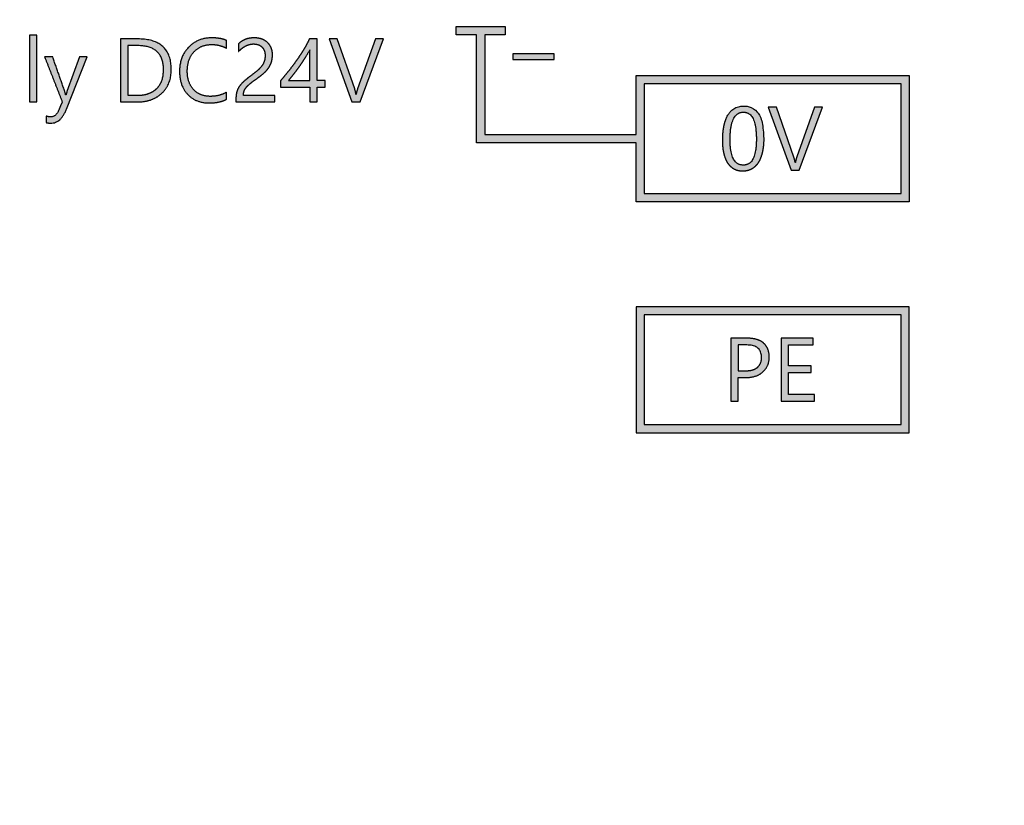
# Model space of a CAD drawing. Units: millimetres. Extents: x 362 to 992, y 612 to 1057.
# Drawn here: x 743 to 759, y 827 to 840 of the extents above; entities that cross this region are included whole.
import ezdxf

# ---------------------------------------------------------------- set-up
doc = ezdxf.new("R2010")
doc.units = ezdxf.units.MM
doc.layers.add('默认值', color=7, linetype='Continuous', true_color=0x000000)
doc.styles.add('仿宋', font='simfang.ttf', dxfattribs={"height": 2.6})
doc.dimstyles.new('AM_ISO', dxfattribs={"dimtxt": 3.5, "dimasz": 3.5, "dimexe": 1, "dimexo": 1, "dimgap": 1.5, "dimtad": 1, "dimdsep": 46, "dimtxsty": '仿宋', "dimcen": 0, "dimclrd": 256, "dimclre": 256, "dimclrt": 256, "dimadec": 0, "dimazin": 2, "dimtp": 0.1, "dimtm": 0.1, "dimtfac": 0.71, "dimtdec": 3, "dimtmove": 0, "dimatfit": 3, "dimfxl": 1, "dimlwd": -1, "dimlwe": -1, "dimarcsym": 1})

# ---------------------------------------------------------------- blocks, each defined once
blk = doc.blocks.new('*D26')
at = {"linetype": 'ByBlock', "ltscale": 0.3}
for p, q in [((697.404, 883.993), (697.404, 771.114)), ((777.404, 883.993), (777.404, 771.114)), ((700.904, 772.114), (773.904, 772.114))]:
    blk.add_line(p, q, dxfattribs=at)
for points in [[(700.904, 772.698), (700.904, 771.531), (697.404, 772.114)], [(773.904, 771.531), (773.904, 772.698), (777.404, 772.114)]]:
    blk.add_solid(points)
at = {"layer": 'Defpoints', "color": 0}
for p in [(697.404, 884.993), (777.404, 884.993), (777.404, 772.114)]:
    blk.add_point(p, dxfattribs=at)
at = {"ltscale": 0.3, "insert": (737.404, 774.929), "char_height": 2.6, "attachment_point": 5, "style": '仿宋'}
blk.add_mtext('80', dxfattribs=at)

msp = doc.modelspace()

# ---------------------------------------------------------------- hatches: boundary and pattern name
at = {"layer": '默认值'}
h = msp.add_hatch(color=0, dxfattribs=at)
h.paths.add_polyline_path([(750.473, 839.314), (750.473, 837.736), (752.871, 837.736), (752.871, 838.669), (757.204, 838.669), (757.204, 836.669), (752.871, 836.669), (752.871, 837.602), (750.339, 837.602), (750.339, 839.314), (750.017, 839.314), (750.017, 839.448), (750.795, 839.448), (750.795, 839.314)], flags=0)
h.paths.add_polyline_path([(757.074, 836.799), (757.074, 838.539), (753.001, 838.539), (753.001, 836.799)], flags=0)
for points in [[(743.366, 838.251), (743.366, 839.309), (743.252, 839.309), (743.252, 838.251)], [(746.377, 838.293), (746.377, 838.407), (746.37, 838.403), (746.363, 838.399), (746.356, 838.395), (746.349, 838.391), (746.342, 838.388), (746.335, 838.384), (746.327, 838.381), (746.32, 838.378), (746.312, 838.374), (746.305, 838.372), (746.297, 838.369), (746.289, 838.366), (746.281, 838.364), (746.273, 838.361), (746.265, 838.359), (746.257, 838.357), (746.241, 838.353), (746.224, 838.349), (746.207, 838.346), (746.189, 838.344), (746.172, 838.342), (746.154, 838.341), (746.135, 838.34), (746.117, 838.34), (746.106, 838.34), (746.096, 838.34), (746.087, 838.341), (746.077, 838.342), (746.067, 838.343), (746.058, 838.344), (746.048, 838.345), (746.039, 838.347), (746.03, 838.348), (746.021, 838.35), (746.012, 838.353), (746.003, 838.355), (745.995, 838.358), (745.986, 838.361), (745.978, 838.364), (745.97, 838.367), (745.962, 838.371), (745.953, 838.374), (745.946, 838.378), (745.938, 838.382), (745.93, 838.387), (745.923, 838.391), (745.915, 838.396), (745.908, 838.401), (745.901, 838.406), (745.894, 838.411), (745.887, 838.417), (745.88, 838.423), (745.873, 838.429), (745.867, 838.435), (745.86, 838.442), (745.854, 838.448), (745.848, 838.455), (745.842, 838.462), (745.836, 838.469), (745.831, 838.477), (745.825, 838.484), (745.82, 838.492), (745.815, 838.499), (745.81, 838.507), (745.806, 838.515), (745.801, 838.523), (745.797, 838.532), (745.793, 838.54), (745.789, 838.549), (745.786, 838.557), (745.782, 838.566), (745.779, 838.575), (745.776, 838.585), (745.773, 838.594), (745.77, 838.603), (745.768, 838.613), (745.766, 838.623), (745.764, 838.633), (745.762, 838.643), (745.76, 838.653), (745.759, 838.663), (745.757, 838.674), (745.756, 838.684), (745.755, 838.695), (745.755, 838.706), (745.754, 838.717), (745.754, 838.728), (745.754, 838.739), (745.754, 838.751), (745.754, 838.763), (745.755, 838.775), (745.756, 838.786), (745.757, 838.798), (745.758, 838.809), (745.759, 838.82), (745.761, 838.831), (745.762, 838.842), (745.764, 838.852), (745.767, 838.863), (745.769, 838.873), (745.772, 838.883), (745.774, 838.893), (745.777, 838.903), (745.781, 838.913), (745.784, 838.922), (745.788, 838.932), (745.792, 838.941), (745.796, 838.95), (745.8, 838.959), (745.805, 838.968), (745.809, 838.976), (745.814, 838.985), (745.819, 838.993), (745.825, 839.001), (745.83, 839.009), (745.836, 839.017), (745.842, 839.025), (745.848, 839.032), (745.854, 839.04), (745.861, 839.047), (745.868, 839.054), (745.875, 839.061), (745.882, 839.068), (745.889, 839.074), (745.896, 839.08), (745.903, 839.086), (745.911, 839.092), (745.919, 839.097), (745.926, 839.103), (745.934, 839.108), (745.942, 839.113), (745.95, 839.117), (745.959, 839.122), (745.967, 839.126), (745.976, 839.13), (745.984, 839.133), (745.993, 839.137), (746.002, 839.14), (746.011, 839.143), (746.02, 839.146), (746.03, 839.148), (746.039, 839.151), (746.049, 839.153), (746.058, 839.155), (746.068, 839.157), (746.078, 839.158), (746.088, 839.159), (746.098, 839.16), (746.109, 839.161), (746.119, 839.162), (746.13, 839.162), (746.14, 839.162), (746.156, 839.162), (746.172, 839.161), (746.188, 839.16), (746.204, 839.158), (746.219, 839.156), (746.234, 839.154), (746.249, 839.151), (746.264, 839.147), (746.279, 839.143), (746.294, 839.139), (746.308, 839.134), (746.322, 839.128), (746.336, 839.122), (746.35, 839.116), (746.364, 839.109), (746.377, 839.102), (746.377, 839.227), (746.365, 839.232), (746.353, 839.237), (746.341, 839.241), (746.328, 839.245), (746.314, 839.249), (746.3, 839.252), (746.286, 839.255), (746.272, 839.258), (746.257, 839.26), (746.241, 839.262), (746.226, 839.264), (746.21, 839.266), (746.193, 839.267), (746.176, 839.267), (746.159, 839.268), (746.142, 839.268), (746.128, 839.268), (746.114, 839.267), (746.101, 839.267), (746.087, 839.266), (746.074, 839.264), (746.061, 839.263), (746.048, 839.261), (746.036, 839.259), (746.023, 839.256), (746.011, 839.254), (745.998, 839.251), (745.986, 839.247), (745.974, 839.244), (745.962, 839.24), (745.951, 839.236), (745.939, 839.231), (745.928, 839.226), (745.917, 839.221), (745.906, 839.216), (745.895, 839.21), (745.884, 839.204), (745.873, 839.198), (745.863, 839.192), (745.853, 839.185), (745.842, 839.178), (745.832, 839.17), (745.823, 839.163), (745.813, 839.155), (745.803, 839.147), (745.794, 839.138), (745.785, 839.129), (745.776, 839.12), (745.767, 839.111), (745.758, 839.101), (745.75, 839.092), (745.742, 839.082), (745.734, 839.072), (745.726, 839.062), (745.719, 839.051), (745.712, 839.041), (745.706, 839.03), (745.699, 839.019), (745.693, 839.008), (745.688, 838.996), (745.682, 838.985), (745.677, 838.973), (745.672, 838.961), (745.667, 838.949), (745.663, 838.937), (745.659, 838.925), (745.655, 838.912), (745.651, 838.899), (745.648, 838.887), (745.645, 838.873), (745.643, 838.86), (745.64, 838.847), (745.638, 838.833), (745.636, 838.819), (745.635, 838.805), (745.633, 838.791), (745.632, 838.777), (745.632, 838.762), (745.631, 838.747), (745.631, 838.733), (745.631, 838.719), (745.632, 838.705), (745.632, 838.691), (745.633, 838.678), (745.634, 838.665), (745.636, 838.652), (745.637, 838.639), (745.639, 838.626), (745.641, 838.614), (745.644, 838.601), (745.646, 838.589), (745.649, 838.577), (745.652, 838.565), (745.656, 838.554), (745.659, 838.542), (745.663, 838.531), (745.667, 838.52), (745.672, 838.509), (745.676, 838.498), (745.681, 838.487), (745.686, 838.477), (745.692, 838.466), (745.697, 838.456), (745.703, 838.446), (745.709, 838.436), (745.716, 838.427), (745.723, 838.417), (745.729, 838.408), (745.737, 838.398), (745.744, 838.389), (745.752, 838.381), (745.759, 838.372), (745.768, 838.364), (745.776, 838.355), (745.784, 838.347), (745.793, 838.34), (745.802, 838.332), (745.811, 838.325), (745.82, 838.318), (745.829, 838.312), (745.838, 838.306), (745.848, 838.3), (745.858, 838.294), (745.868, 838.288), (745.878, 838.283), (745.888, 838.278), (745.898, 838.273), (745.909, 838.269), (745.92, 838.265), (745.931, 838.261), (745.942, 838.257), (745.953, 838.254), (745.965, 838.251), (745.976, 838.248), (745.988, 838.245), (746, 838.243), (746.012, 838.241), (746.024, 838.239), (746.037, 838.238), (746.049, 838.237), (746.062, 838.236), (746.075, 838.235), (746.088, 838.235), (746.101, 838.235), (746.122, 838.235), (746.142, 838.236), (746.161, 838.237), (746.18, 838.238), (746.199, 838.24), (746.217, 838.243), (746.235, 838.246), (746.253, 838.249), (746.27, 838.253), (746.287, 838.257), (746.303, 838.262), (746.319, 838.268), (746.326, 838.27), (746.334, 838.273), (746.341, 838.276), (746.349, 838.279), (746.356, 838.283), (746.363, 838.286), (746.37, 838.29)], [(746.988, 838.989), (746.988, 838.979), (746.988, 838.969), (746.987, 838.959), (746.986, 838.949), (746.985, 838.939), (746.983, 838.93), (746.981, 838.921), (746.979, 838.911), (746.978, 838.907), (746.976, 838.902), (746.975, 838.898), (746.973, 838.893), (746.972, 838.889), (746.97, 838.884), (746.968, 838.88), (746.966, 838.875), (746.964, 838.871), (746.962, 838.866), (746.96, 838.862), (746.957, 838.857), (746.955, 838.853), (746.952, 838.848), (746.947, 838.839), (746.944, 838.835), (746.941, 838.83), (746.935, 838.821), (746.928, 838.813), (746.921, 838.804), (746.914, 838.795), (746.906, 838.786), (746.897, 838.777), (746.888, 838.768), (746.879, 838.759), (746.869, 838.75), (746.858, 838.741), (746.847, 838.732), (746.823, 838.713), (746.797, 838.693), (746.728, 838.641), (746.697, 838.617), (746.67, 838.594), (746.657, 838.583), (746.645, 838.572), (746.634, 838.561), (746.623, 838.551), (746.613, 838.54), (746.603, 838.529), (746.594, 838.518), (746.59, 838.512), (746.586, 838.507), (746.582, 838.501), (746.578, 838.496), (746.574, 838.49), (746.571, 838.484), (746.568, 838.479), (746.564, 838.473), (746.561, 838.467), (746.558, 838.461), (746.555, 838.456), (746.553, 838.45), (746.55, 838.444), (746.548, 838.438), (746.546, 838.432), (746.544, 838.426), (746.542, 838.42), (746.54, 838.414), (746.538, 838.408), (746.537, 838.401), (746.535, 838.395), (746.534, 838.388), (746.532, 838.382), (746.531, 838.375), (746.53, 838.368), (746.529, 838.361), (746.528, 838.347), (746.527, 838.332), (746.526, 838.317), (746.526, 838.301), (746.526, 838.251), (747.143, 838.251), (747.143, 838.354), (746.645, 838.354), (746.645, 838.364), (746.646, 838.369), (746.646, 838.373), (746.646, 838.378), (746.647, 838.383), (746.647, 838.387), (746.648, 838.392), (746.649, 838.396), (746.649, 838.401), (746.65, 838.405), (746.651, 838.409), (746.652, 838.413), (746.653, 838.417), (746.655, 838.421), (746.656, 838.425), (746.657, 838.429), (746.659, 838.433), (746.661, 838.437), (746.662, 838.441), (746.664, 838.445), (746.666, 838.449), (746.668, 838.452), (746.671, 838.456), (746.673, 838.46), (746.676, 838.464), (746.678, 838.468), (746.681, 838.472), (746.684, 838.476), (746.687, 838.48), (746.69, 838.484), (746.694, 838.487), (746.701, 838.495), (746.708, 838.503), (746.716, 838.511), (746.725, 838.52), (746.735, 838.528), (746.744, 838.536), (746.755, 838.545), (746.766, 838.554), (746.818, 838.593), (746.882, 838.64), (746.91, 838.66), (746.935, 838.68), (746.959, 838.7), (746.97, 838.709), (746.981, 838.719), (746.991, 838.729), (747.001, 838.739), (747.01, 838.749), (747.019, 838.759), (747.027, 838.769), (747.035, 838.78), (747.043, 838.79), (747.05, 838.801), (747.053, 838.806), (747.057, 838.812), (747.06, 838.817), (747.063, 838.822), (747.066, 838.828), (747.069, 838.834), (747.071, 838.839), (747.074, 838.845), (747.077, 838.85), (747.079, 838.856), (747.081, 838.862), (747.083, 838.868), (747.085, 838.874), (747.087, 838.88), (747.089, 838.886), (747.091, 838.892), (747.093, 838.898), (747.094, 838.904), (747.096, 838.91), (747.097, 838.916), (747.098, 838.923), (747.099, 838.929), (747.1, 838.936), (747.101, 838.942), (747.103, 838.956), (747.104, 838.97), (747.104, 838.984), (747.105, 838.999), (747.105, 839.007), (747.104, 839.015), (747.104, 839.023), (747.103, 839.03), (747.103, 839.038), (747.102, 839.045), (747.1, 839.053), (747.099, 839.06), (747.098, 839.067), (747.096, 839.074), (747.094, 839.081), (747.092, 839.088), (747.09, 839.095), (747.088, 839.101), (747.085, 839.108), (747.083, 839.114), (747.08, 839.12), (747.077, 839.126), (747.074, 839.132), (747.071, 839.138), (747.067, 839.144), (747.064, 839.149), (747.06, 839.155), (747.057, 839.16), (747.053, 839.165), (747.049, 839.17), (747.045, 839.175), (747.041, 839.18), (747.036, 839.185), (747.032, 839.19), (747.027, 839.194), (747.022, 839.198), (747.018, 839.203), (747.013, 839.207), (747.008, 839.211), (747.002, 839.214), (746.997, 839.218), (746.992, 839.222), (746.986, 839.225), (746.981, 839.228), (746.975, 839.232), (746.969, 839.235), (746.963, 839.238), (746.957, 839.24), (746.951, 839.243), (746.945, 839.246), (746.938, 839.248), (746.932, 839.25), (746.925, 839.252), (746.919, 839.254), (746.912, 839.256), (746.905, 839.258), (746.898, 839.26), (746.891, 839.261), (746.884, 839.262), (746.877, 839.264), (746.87, 839.265), (746.863, 839.266), (746.856, 839.266), (746.848, 839.267), (746.841, 839.267), (746.833, 839.268), (746.826, 839.268), (746.818, 839.268), (746.807, 839.268), (746.797, 839.268), (746.787, 839.267), (746.777, 839.267), (746.767, 839.266), (746.757, 839.265), (746.748, 839.263), (746.739, 839.262), (746.73, 839.26), (746.721, 839.258), (746.712, 839.256), (746.704, 839.254), (746.696, 839.252), (746.688, 839.249), (746.68, 839.246), (746.673, 839.243), (746.665, 839.24), (746.658, 839.237), (746.651, 839.233), (746.644, 839.23), (746.637, 839.226), (746.63, 839.222), (746.623, 839.217), (746.616, 839.213), (746.609, 839.209), (746.603, 839.204), (746.596, 839.199), (746.59, 839.194), (746.583, 839.189), (746.577, 839.183), (746.571, 839.178), (746.565, 839.172), (746.565, 839.049), (746.571, 839.056), (746.577, 839.062), (746.584, 839.069), (746.59, 839.075), (746.597, 839.081), (746.604, 839.087), (746.611, 839.093), (746.618, 839.099), (746.625, 839.104), (746.632, 839.109), (746.639, 839.114), (746.646, 839.119), (746.654, 839.124), (746.661, 839.129), (746.669, 839.133), (746.676, 839.137), (746.684, 839.141), (746.691, 839.145), (746.699, 839.148), (746.707, 839.151), (746.715, 839.154), (746.723, 839.157), (746.731, 839.16), (746.739, 839.162), (746.747, 839.164), (746.755, 839.166), (746.763, 839.168), (746.771, 839.169), (746.779, 839.17), (746.787, 839.171), (746.796, 839.171), (746.804, 839.171), (746.809, 839.171), (746.814, 839.171), (746.819, 839.171), (746.823, 839.17), (746.828, 839.17), (746.833, 839.17), (746.837, 839.169), (746.842, 839.168), (746.846, 839.168), (746.851, 839.167), (746.855, 839.166), (746.86, 839.165), (746.864, 839.164), (746.868, 839.163), (746.872, 839.161), (746.877, 839.16), (746.881, 839.159), (746.885, 839.157), (746.889, 839.155), (746.893, 839.154), (746.897, 839.152), (746.901, 839.15), (746.904, 839.148), (746.908, 839.146), (746.912, 839.144), (746.915, 839.142), (746.919, 839.139), (746.922, 839.137), (746.925, 839.134), (746.929, 839.132), (746.932, 839.129), (746.935, 839.126), (746.938, 839.123), (746.941, 839.12), (746.944, 839.117), (746.947, 839.114), (746.949, 839.111), (746.952, 839.108), (746.955, 839.104), (746.957, 839.101), (746.959, 839.097), (746.962, 839.093), (746.964, 839.09), (746.966, 839.086), (746.968, 839.082), (746.97, 839.078), (746.972, 839.074), (746.974, 839.069), (746.976, 839.065), (746.977, 839.061), (746.979, 839.056), (746.98, 839.052), (746.981, 839.047), (746.983, 839.042), (746.984, 839.037), (746.985, 839.032), (746.985, 839.027), (746.986, 839.022), (746.987, 839.017), (746.987, 839.011), (746.988, 839.006), (746.988, 839), (746.988, 838.995)], [(748.409, 838.458), (748.133, 839.251), (748.002, 839.251), (748.365, 838.251), (748.494, 838.251), (748.864, 839.251), (748.738, 839.251), (748.455, 838.46), (748.451, 838.448), (748.447, 838.436), (748.444, 838.425), (748.441, 838.413), (748.438, 838.402), (748.436, 838.391), (748.434, 838.38), (748.432, 838.37), (748.43, 838.37), (748.428, 838.382), (748.426, 838.394), (748.424, 838.406), (748.421, 838.417), (748.418, 838.428), (748.416, 838.439), (748.413, 838.449)], [(743.838, 838.137), (744.166, 838.965), (744.047, 838.965), (743.845, 838.415), (743.836, 838.383), (743.833, 838.371), (743.831, 838.362), (743.826, 838.362), (743.817, 838.397), (743.813, 838.413), (743.812, 838.416), (743.619, 838.965), (743.492, 838.965), (743.771, 838.253), (743.713, 838.117), (743.711, 838.111), (743.708, 838.105), (743.705, 838.099), (743.702, 838.093), (743.699, 838.088), (743.696, 838.082), (743.692, 838.077), (743.689, 838.072), (743.686, 838.068), (743.682, 838.063), (743.679, 838.059), (743.677, 838.057), (743.675, 838.055), (743.673, 838.053), (743.671, 838.051), (743.669, 838.049), (743.667, 838.047), (743.665, 838.045), (743.663, 838.043), (743.661, 838.042), (743.659, 838.04), (743.657, 838.038), (743.655, 838.037), (743.653, 838.035), (743.651, 838.034), (743.649, 838.033), (743.647, 838.031), (743.645, 838.03), (743.643, 838.029), (743.64, 838.028), (743.638, 838.026), (743.636, 838.025), (743.634, 838.024), (743.631, 838.023), (743.629, 838.022), (743.627, 838.022), (743.624, 838.021), (743.622, 838.02), (743.62, 838.019), (743.617, 838.018), (743.615, 838.018), (743.612, 838.017), (743.61, 838.017), (743.607, 838.016), (743.605, 838.016), (743.602, 838.015), (743.6, 838.015), (743.597, 838.015), (743.594, 838.015), (743.592, 838.014), (743.589, 838.014), (743.586, 838.014), (743.584, 838.014), (743.58, 838.014), (743.576, 838.014), (743.572, 838.015), (743.568, 838.015), (743.564, 838.015), (743.56, 838.016), (743.556, 838.017), (743.552, 838.017), (743.547, 838.018), (743.543, 838.019), (743.539, 838.02), (743.534, 838.021), (743.525, 838.024), (743.516, 838.027), (743.516, 837.924), (743.52, 837.923), (743.524, 837.922), (743.528, 837.921), (743.532, 837.92), (743.536, 837.919), (743.541, 837.919), (743.545, 837.918), (743.55, 837.917), (743.559, 837.916), (743.569, 837.916), (743.58, 837.915), (743.591, 837.915), (743.596, 837.915), (743.601, 837.915), (743.605, 837.916), (743.61, 837.916), (743.615, 837.917), (743.62, 837.917), (743.625, 837.918), (743.629, 837.919), (743.634, 837.92), (743.639, 837.921), (743.643, 837.922), (743.648, 837.923), (743.652, 837.924), (743.657, 837.926), (743.661, 837.927), (743.666, 837.929), (743.67, 837.931), (743.675, 837.933), (743.679, 837.935), (743.683, 837.937), (743.687, 837.939), (743.692, 837.941), (743.696, 837.944), (743.7, 837.946), (743.704, 837.949), (743.708, 837.952), (743.712, 837.955), (743.716, 837.958), (743.72, 837.961), (743.724, 837.964), (743.728, 837.967), (743.732, 837.971), (743.736, 837.974), (743.74, 837.978), (743.743, 837.982), (743.747, 837.985), (743.751, 837.989), (743.754, 837.993), (743.762, 838.002), (743.769, 838.011), (743.776, 838.02), (743.783, 838.03), (743.789, 838.04), (743.796, 838.051), (743.802, 838.062), (743.808, 838.073), (743.815, 838.085), (743.82, 838.097), (743.826, 838.11), (743.832, 838.123)], [(751.575, 839.017), (750.92, 839.017), (750.92, 838.923), (751.575, 838.923)], [(755.375, 837.376), (755.098, 838.169), (754.968, 838.169), (755.331, 837.169), (755.46, 837.169), (755.83, 838.169), (755.704, 838.169), (755.421, 837.378), (755.417, 837.366), (755.413, 837.354), (755.41, 837.342), (755.407, 837.331), (755.404, 837.32), (755.402, 837.309), (755.4, 837.298), (755.398, 837.288), (755.395, 837.288), (755.394, 837.3), (755.392, 837.312), (755.389, 837.324), (755.387, 837.335), (755.384, 837.346), (755.382, 837.356), (755.378, 837.366)], [(755.703, 833.502), (755.703, 833.608), (755.29, 833.608), (755.29, 833.959), (755.651, 833.959), (755.651, 834.064), (755.29, 834.064), (755.29, 834.396), (755.68, 834.396), (755.68, 834.502), (755.173, 834.502), (755.173, 833.502)]]:
    msp.add_hatch(color=0, dxfattribs=at).paths.add_polyline_path(points, flags=0)
h = msp.add_hatch(color=0, dxfattribs=at)
h.paths.add_polyline_path([(744.971, 839.251), (744.695, 839.251), (744.695, 838.251), (744.96, 838.251), (744.976, 838.251), (744.991, 838.252), (745.006, 838.253), (745.02, 838.254), (745.035, 838.255), (745.049, 838.256), (745.063, 838.258), (745.077, 838.26), (745.091, 838.262), (745.104, 838.265), (745.118, 838.268), (745.131, 838.271), (745.144, 838.275), (745.157, 838.278), (745.169, 838.282), (745.182, 838.286), (745.194, 838.291), (745.206, 838.296), (745.218, 838.301), (745.229, 838.306), (745.241, 838.312), (745.252, 838.318), (745.263, 838.324), (745.274, 838.33), (745.284, 838.337), (745.295, 838.344), (745.305, 838.351), (745.315, 838.359), (745.325, 838.367), (745.335, 838.375), (745.344, 838.383), (745.353, 838.392), (745.362, 838.401), (745.371, 838.41), (745.38, 838.419), (745.388, 838.428), (745.396, 838.438), (745.403, 838.448), (745.41, 838.458), (745.418, 838.468), (745.424, 838.478), (745.431, 838.489), (745.437, 838.499), (745.443, 838.51), (745.448, 838.521), (745.454, 838.532), (745.459, 838.544), (745.463, 838.555), (745.468, 838.567), (745.472, 838.579), (745.476, 838.591), (745.479, 838.603), (745.483, 838.615), (745.486, 838.628), (745.488, 838.641), (745.491, 838.654), (745.493, 838.667), (745.495, 838.68), (745.496, 838.694), (745.498, 838.707), (745.499, 838.721), (745.5, 838.735), (745.5, 838.75), (745.5, 838.764), (745.5, 838.779), (745.5, 838.794), (745.499, 838.809), (745.498, 838.823), (745.497, 838.837), (745.495, 838.851), (745.494, 838.865), (745.492, 838.878), (745.49, 838.891), (745.487, 838.904), (745.484, 838.917), (745.481, 838.93), (745.478, 838.942), (745.475, 838.954), (745.471, 838.966), (745.467, 838.977), (745.463, 838.988), (745.458, 839), (745.453, 839.01), (745.448, 839.021), (745.443, 839.031), (745.438, 839.041), (745.432, 839.051), (745.426, 839.061), (745.419, 839.07), (745.413, 839.079), (745.406, 839.088), (745.399, 839.097), (745.392, 839.106), (745.384, 839.114), (745.376, 839.122), (745.368, 839.129), (745.36, 839.137), (745.351, 839.144), (745.342, 839.151), (745.333, 839.158), (745.323, 839.165), (745.314, 839.171), (745.304, 839.177), (745.294, 839.183), (745.283, 839.188), (745.272, 839.194), (745.261, 839.199), (745.25, 839.204), (745.239, 839.208), (745.227, 839.213), (745.215, 839.217), (745.203, 839.221), (745.19, 839.225), (745.177, 839.228), (745.164, 839.231), (745.151, 839.234), (745.138, 839.237), (745.124, 839.239), (745.11, 839.242), (745.095, 839.244), (745.081, 839.246), (745.066, 839.247), (745.035, 839.249), (745.004, 839.251)], flags=0)
h.paths.add_polyline_path([(744.962, 838.357), (744.986, 838.358), (744.998, 838.358), (745.01, 838.359), (745.021, 838.36), (745.032, 838.361), (745.044, 838.362), (745.055, 838.364), (745.065, 838.366), (745.076, 838.368), (745.087, 838.37), (745.097, 838.372), (745.107, 838.375), (745.117, 838.377), (745.127, 838.38), (745.137, 838.384), (745.146, 838.387), (745.155, 838.391), (745.165, 838.394), (745.173, 838.398), (745.182, 838.403), (745.191, 838.407), (745.199, 838.412), (745.208, 838.417), (745.216, 838.422), (745.224, 838.427), (745.232, 838.432), (745.239, 838.438), (745.247, 838.444), (745.254, 838.45), (745.261, 838.456), (745.268, 838.463), (745.275, 838.469), (745.281, 838.476), (745.287, 838.483), (745.294, 838.49), (745.299, 838.498), (745.305, 838.505), (745.311, 838.513), (745.316, 838.521), (745.321, 838.529), (745.326, 838.537), (745.33, 838.545), (745.335, 838.554), (745.339, 838.563), (745.343, 838.572), (745.346, 838.581), (745.35, 838.59), (745.353, 838.599), (745.356, 838.609), (745.359, 838.619), (745.362, 838.629), (745.364, 838.639), (745.367, 838.649), (745.369, 838.659), (745.371, 838.67), (745.372, 838.681), (745.373, 838.692), (745.375, 838.703), (745.376, 838.714), (745.376, 838.726), (745.377, 838.737), (745.377, 838.749), (745.377, 838.761), (745.377, 838.785), (745.376, 838.796), (745.376, 838.808), (745.375, 838.819), (745.374, 838.83), (745.372, 838.841), (745.371, 838.851), (745.369, 838.862), (745.367, 838.872), (745.365, 838.882), (745.363, 838.892), (745.36, 838.901), (745.358, 838.911), (745.355, 838.92), (745.352, 838.929), (745.349, 838.938), (745.345, 838.947), (745.341, 838.955), (745.337, 838.964), (745.333, 838.972), (745.329, 838.98), (745.325, 838.988), (745.32, 838.995), (745.315, 839.003), (745.31, 839.01), (745.305, 839.017), (745.299, 839.024), (745.293, 839.03), (745.288, 839.037), (745.281, 839.043), (745.275, 839.049), (745.269, 839.055), (745.262, 839.061), (745.255, 839.066), (745.248, 839.072), (745.241, 839.077), (745.233, 839.082), (745.226, 839.087), (745.218, 839.091), (745.21, 839.096), (745.201, 839.1), (745.193, 839.104), (745.184, 839.108), (745.175, 839.111), (745.166, 839.115), (745.157, 839.118), (745.147, 839.121), (745.138, 839.124), (745.128, 839.127), (745.118, 839.129), (745.108, 839.132), (745.097, 839.134), (745.086, 839.136), (745.076, 839.138), (745.064, 839.139), (745.053, 839.141), (745.042, 839.142), (745.018, 839.144), (744.994, 839.145), (744.969, 839.145), (744.812, 839.145), (744.812, 838.357)], flags=0)
h = msp.add_hatch(color=0, dxfattribs=at)
h.paths.add_polyline_path([(747.23, 838.585), (747.23, 838.486), (747.7, 838.486), (747.7, 838.251), (747.812, 838.251), (747.812, 838.486), (747.941, 838.486), (747.941, 838.591), (747.812, 838.591), (747.812, 839.251), (747.69, 839.251), (747.672, 839.211), (747.651, 839.171), (747.628, 839.129), (747.603, 839.086), (747.576, 839.043), (747.549, 839), (747.52, 838.957), (747.49, 838.914), (747.427, 838.828), (747.362, 838.743), (747.295, 838.662)], flags=0)
h.paths.add_polyline_path([(747.359, 838.591), (747.7, 838.591), (747.7, 839.08), (747.649, 838.994), (747.6, 838.917), (747.555, 838.849), (747.512, 838.787), (747.47, 838.731), (747.431, 838.681)], flags=0)
h = msp.add_hatch(color=0, dxfattribs=at)
h.paths.add_polyline_path([(754.897, 837.673), (754.897, 837.705), (754.896, 837.735), (754.894, 837.765), (754.892, 837.793), (754.889, 837.821), (754.886, 837.848), (754.882, 837.873), (754.877, 837.898), (754.872, 837.921), (754.869, 837.932), (754.866, 837.944), (754.863, 837.955), (754.86, 837.965), (754.856, 837.976), (754.853, 837.986), (754.849, 837.996), (754.845, 838.005), (754.841, 838.015), (754.837, 838.024), (754.832, 838.033), (754.828, 838.041), (754.823, 838.05), (754.818, 838.058), (754.813, 838.066), (754.808, 838.073), (754.803, 838.081), (754.797, 838.088), (754.792, 838.095), (754.786, 838.101), (754.78, 838.108), (754.774, 838.114), (754.768, 838.12), (754.761, 838.125), (754.755, 838.131), (754.748, 838.136), (754.741, 838.141), (754.738, 838.143), (754.734, 838.145), (754.731, 838.148), (754.727, 838.15), (754.724, 838.152), (754.72, 838.154), (754.713, 838.158), (754.705, 838.161), (754.697, 838.165), (754.689, 838.168), (754.681, 838.171), (754.673, 838.173), (754.665, 838.176), (754.656, 838.178), (754.647, 838.18), (754.639, 838.181), (754.63, 838.183), (754.62, 838.184), (754.611, 838.185), (754.602, 838.185), (754.592, 838.186), (754.582, 838.186), (754.572, 838.186), (754.562, 838.185), (754.552, 838.185), (754.543, 838.184), (754.533, 838.183), (754.524, 838.181), (754.515, 838.179), (754.505, 838.177), (754.496, 838.175), (754.488, 838.172), (754.479, 838.17), (754.47, 838.166), (754.462, 838.163), (754.454, 838.159), (754.446, 838.156), (754.438, 838.151), (754.43, 838.147), (754.422, 838.142), (754.415, 838.137), (754.407, 838.132), (754.4, 838.127), (754.393, 838.121), (754.386, 838.115), (754.38, 838.108), (754.373, 838.102), (754.367, 838.095), (754.361, 838.088), (754.355, 838.081), (754.349, 838.073), (754.343, 838.065), (754.337, 838.057), (754.332, 838.049), (754.327, 838.04), (754.322, 838.031), (754.317, 838.022), (754.312, 838.013), (754.307, 838.003), (754.303, 837.993), (754.299, 837.983), (754.295, 837.973), (754.291, 837.962), (754.287, 837.951), (754.283, 837.94), (754.28, 837.929), (754.276, 837.917), (754.273, 837.905), (754.268, 837.88), (754.262, 837.855), (754.258, 837.828), (754.254, 837.801), (754.251, 837.772), (754.249, 837.743), (754.247, 837.713), (754.246, 837.681), (754.246, 837.649), (754.246, 837.62), (754.247, 837.591), (754.249, 837.563), (754.251, 837.536), (754.254, 837.51), (754.257, 837.485), (754.262, 837.461), (754.266, 837.437), (754.272, 837.415), (754.275, 837.404), (754.278, 837.393), (754.281, 837.382), (754.285, 837.372), (754.289, 837.362), (754.292, 837.352), (754.296, 837.342), (754.3, 837.333), (754.304, 837.324), (754.309, 837.315), (754.313, 837.306), (754.318, 837.298), (754.323, 837.289), (754.328, 837.281), (754.333, 837.274), (754.338, 837.266), (754.344, 837.259), (754.349, 837.252), (754.355, 837.245), (754.361, 837.238), (754.367, 837.232), (754.373, 837.226), (754.379, 837.22), (754.386, 837.214), (754.392, 837.209), (754.399, 837.203), (754.406, 837.198), (754.413, 837.194), (754.42, 837.189), (754.427, 837.185), (754.435, 837.181), (754.442, 837.177), (754.45, 837.174), (754.458, 837.17), (754.466, 837.167), (754.474, 837.165), (754.482, 837.162), (754.49, 837.16), (754.499, 837.158), (754.507, 837.156), (754.516, 837.155), (754.525, 837.154), (754.534, 837.153), (754.543, 837.152), (754.552, 837.152), (754.561, 837.152), (754.571, 837.152), (754.581, 837.152), (754.591, 837.153), (754.6, 837.154), (754.609, 837.155), (754.619, 837.157), (754.628, 837.158), (754.637, 837.16), (754.645, 837.163), (754.654, 837.165), (754.663, 837.168), (754.671, 837.171), (754.679, 837.175), (754.688, 837.178), (754.696, 837.182), (754.703, 837.186), (754.711, 837.191), (754.719, 837.195), (754.726, 837.2), (754.733, 837.206), (754.74, 837.211), (754.747, 837.217), (754.754, 837.223), (754.761, 837.229), (754.767, 837.235), (754.774, 837.242), (754.78, 837.249), (754.786, 837.256), (754.792, 837.264), (754.798, 837.271), (754.803, 837.279), (754.809, 837.287), (754.814, 837.296), (754.819, 837.304), (754.824, 837.313), (754.829, 837.323), (754.834, 837.332), (754.838, 837.342), (754.842, 837.351), (754.847, 837.362), (754.851, 837.372), (754.854, 837.382), (754.858, 837.393), (754.862, 837.404), (754.865, 837.416), (754.868, 837.427), (754.874, 837.451), (754.88, 837.476), (754.884, 837.501), (754.888, 837.528), (754.891, 837.555), (754.894, 837.583), (754.895, 837.612), (754.897, 837.642)], flags=0)
h.paths.add_polyline_path([(754.78, 837.662), (754.779, 837.714), (754.778, 837.738), (754.777, 837.762), (754.775, 837.785), (754.773, 837.807), (754.77, 837.828), (754.767, 837.849), (754.764, 837.868), (754.76, 837.887), (754.756, 837.905), (754.751, 837.922), (754.749, 837.93), (754.746, 837.938), (754.744, 837.946), (754.741, 837.954), (754.738, 837.961), (754.735, 837.969), (754.732, 837.975), (754.729, 837.982), (754.726, 837.989), (754.722, 837.995), (754.719, 838.001), (754.716, 838.007), (754.712, 838.013), (754.708, 838.019), (754.704, 838.024), (754.7, 838.029), (754.696, 838.034), (754.692, 838.039), (754.69, 838.041), (754.688, 838.043), (754.686, 838.045), (754.684, 838.047), (754.682, 838.049), (754.679, 838.051), (754.677, 838.053), (754.675, 838.055), (754.673, 838.057), (754.67, 838.059), (754.668, 838.061), (754.666, 838.062), (754.663, 838.064), (754.661, 838.066), (754.658, 838.067), (754.656, 838.069), (754.653, 838.07), (754.651, 838.071), (754.648, 838.073), (754.646, 838.074), (754.643, 838.075), (754.641, 838.076), (754.638, 838.077), (754.635, 838.079), (754.633, 838.08), (754.63, 838.081), (754.627, 838.081), (754.624, 838.082), (754.622, 838.083), (754.619, 838.084), (754.616, 838.085), (754.613, 838.085), (754.61, 838.086), (754.607, 838.086), (754.604, 838.087), (754.601, 838.087), (754.598, 838.088), (754.595, 838.088), (754.592, 838.088), (754.589, 838.089), (754.583, 838.089), (754.577, 838.089), (754.57, 838.089), (754.564, 838.089), (754.557, 838.088), (754.554, 838.088), (754.551, 838.087), (754.548, 838.087), (754.545, 838.086), (754.542, 838.086), (754.539, 838.085), (754.536, 838.084), (754.533, 838.084), (754.53, 838.083), (754.527, 838.082), (754.524, 838.081), (754.521, 838.08), (754.518, 838.079), (754.515, 838.078), (754.512, 838.077), (754.51, 838.076), (754.507, 838.075), (754.504, 838.074), (754.501, 838.072), (754.499, 838.071), (754.496, 838.07), (754.493, 838.068), (754.491, 838.067), (754.488, 838.065), (754.486, 838.063), (754.483, 838.062), (754.481, 838.06), (754.478, 838.058), (754.476, 838.056), (754.473, 838.055), (754.471, 838.053), (754.469, 838.051), (754.466, 838.049), (754.464, 838.047), (754.462, 838.044), (754.459, 838.042), (754.457, 838.04), (754.455, 838.038), (754.451, 838.033), (754.446, 838.028), (754.442, 838.023), (754.438, 838.017), (754.434, 838.012), (754.43, 838.006), (754.427, 838), (754.423, 837.993), (754.42, 837.987), (754.416, 837.98), (754.413, 837.973), (754.41, 837.966), (754.407, 837.959), (754.404, 837.951), (754.401, 837.944), (754.398, 837.936), (754.395, 837.928), (754.393, 837.919), (754.388, 837.902), (754.384, 837.884), (754.38, 837.865), (754.376, 837.845), (754.373, 837.824), (754.37, 837.802), (754.368, 837.78), (754.366, 837.756), (754.365, 837.732), (754.364, 837.707), (754.363, 837.655), (754.364, 837.605), (754.365, 837.582), (754.366, 837.56), (754.368, 837.538), (754.37, 837.517), (754.373, 837.497), (754.376, 837.477), (754.379, 837.459), (754.383, 837.441), (754.388, 837.424), (754.39, 837.416), (754.392, 837.408), (754.395, 837.4), (754.397, 837.392), (754.4, 837.385), (754.403, 837.378), (754.406, 837.371), (754.409, 837.364), (754.412, 837.357), (754.415, 837.351), (754.419, 837.344), (754.422, 837.338), (754.425, 837.333), (754.429, 837.327), (754.433, 837.321), (754.437, 837.316), (754.441, 837.311), (754.445, 837.306), (754.449, 837.302), (754.453, 837.297), (754.455, 837.295), (754.457, 837.293), (754.46, 837.291), (754.462, 837.289), (754.464, 837.287), (754.466, 837.285), (754.469, 837.283), (754.471, 837.281), (754.474, 837.28), (754.476, 837.278), (754.478, 837.276), (754.481, 837.275), (754.483, 837.273), (754.486, 837.272), (754.488, 837.27), (754.491, 837.269), (754.493, 837.267), (754.496, 837.266), (754.499, 837.265), (754.501, 837.264), (754.504, 837.262), (754.507, 837.261), (754.509, 837.26), (754.512, 837.259), (754.515, 837.258), (754.518, 837.257), (754.521, 837.256), (754.523, 837.256), (754.526, 837.255), (754.529, 837.254), (754.532, 837.254), (754.535, 837.253), (754.538, 837.252), (754.541, 837.252), (754.547, 837.251), (754.553, 837.25), (754.56, 837.25), (754.566, 837.249), (754.573, 837.249), (754.579, 837.249), (754.585, 837.25), (754.592, 837.25), (754.598, 837.251), (754.601, 837.251), (754.604, 837.252), (754.607, 837.252), (754.61, 837.253), (754.613, 837.254), (754.615, 837.254), (754.618, 837.255), (754.621, 837.256), (754.624, 837.257), (754.627, 837.258), (754.63, 837.258), (754.632, 837.259), (754.635, 837.26), (754.638, 837.262), (754.64, 837.263), (754.643, 837.264), (754.646, 837.265), (754.648, 837.266), (754.651, 837.268), (754.653, 837.269), (754.656, 837.271), (754.658, 837.272), (754.661, 837.274), (754.663, 837.275), (754.666, 837.277), (754.668, 837.278), (754.67, 837.28), (754.673, 837.282), (754.675, 837.284), (754.677, 837.286), (754.68, 837.288), (754.682, 837.29), (754.684, 837.292), (754.686, 837.294), (754.688, 837.296), (754.691, 837.298), (754.695, 837.303), (754.699, 837.307), (754.703, 837.312), (754.707, 837.317), (754.711, 837.323), (754.714, 837.328), (754.718, 837.334), (754.721, 837.34), (754.725, 837.346), (754.728, 837.353), (754.731, 837.359), (754.734, 837.366), (754.737, 837.373), (754.74, 837.38), (754.743, 837.387), (754.746, 837.395), (754.748, 837.403), (754.751, 837.411), (754.753, 837.419), (754.755, 837.427), (754.76, 837.444), (754.763, 837.463), (754.767, 837.482), (754.77, 837.501), (754.772, 837.522), (754.775, 837.543), (754.777, 837.565), (754.778, 837.588), (754.779, 837.612)], flags=0)
h = msp.add_hatch(color=0, dxfattribs=at)
h.paths.add_polyline_path([(752.871, 833.002), (757.204, 833.002), (757.204, 835.002), (752.871, 835.002)], flags=0)
h.paths.add_polyline_path([(757.074, 833.132), (757.074, 834.872), (753.001, 834.872), (753.001, 833.132)], flags=0)
h = msp.add_hatch(color=0, dxfattribs=at)
h.paths.add_polyline_path([(754.648, 834.502), (754.373, 834.502), (754.373, 833.502), (754.49, 833.502), (754.49, 833.88), (754.622, 833.88), (754.642, 833.881), (754.652, 833.881), (754.662, 833.882), (754.672, 833.883), (754.682, 833.884), (754.691, 833.885), (754.701, 833.886), (754.71, 833.888), (754.719, 833.889), (754.728, 833.891), (754.737, 833.893), (754.746, 833.895), (754.754, 833.898), (754.763, 833.9), (754.771, 833.903), (754.779, 833.906), (754.788, 833.909), (754.795, 833.912), (754.803, 833.916), (754.811, 833.919), (754.818, 833.923), (754.826, 833.927), (754.833, 833.931), (754.84, 833.936), (754.847, 833.94), (754.854, 833.945), (754.861, 833.95), (754.867, 833.955), (754.874, 833.96), (754.88, 833.966), (754.886, 833.971), (754.892, 833.977), (754.898, 833.983), (754.904, 833.989), (754.909, 833.995), (754.915, 834.001), (754.92, 834.007), (754.925, 834.013), (754.929, 834.02), (754.934, 834.026), (754.938, 834.033), (754.942, 834.04), (754.946, 834.046), (754.95, 834.053), (754.953, 834.06), (754.957, 834.067), (754.96, 834.075), (754.963, 834.082), (754.966, 834.089), (754.968, 834.097), (754.971, 834.105), (754.973, 834.112), (754.975, 834.12), (754.977, 834.128), (754.978, 834.136), (754.98, 834.144), (754.981, 834.152), (754.982, 834.161), (754.983, 834.169), (754.984, 834.178), (754.984, 834.186), (754.984, 834.195), (754.984, 834.204), (754.984, 834.213), (754.984, 834.222), (754.984, 834.23), (754.983, 834.239), (754.982, 834.247), (754.981, 834.255), (754.98, 834.263), (754.979, 834.271), (754.977, 834.279), (754.976, 834.287), (754.974, 834.294), (754.972, 834.302), (754.97, 834.309), (754.968, 834.316), (754.965, 834.323), (754.962, 834.33), (754.96, 834.337), (754.956, 834.344), (754.953, 834.35), (754.95, 834.357), (754.946, 834.363), (754.943, 834.369), (754.939, 834.375), (754.935, 834.381), (754.931, 834.387), (754.926, 834.393), (754.922, 834.398), (754.917, 834.404), (754.912, 834.409), (754.907, 834.414), (754.902, 834.419), (754.896, 834.424), (754.891, 834.429), (754.885, 834.434), (754.879, 834.438), (754.873, 834.443), (754.867, 834.447), (754.861, 834.451), (754.854, 834.455), (754.848, 834.459), (754.841, 834.462), (754.834, 834.466), (754.827, 834.469), (754.82, 834.472), (754.813, 834.475), (754.805, 834.478), (754.798, 834.48), (754.79, 834.483), (754.782, 834.485), (754.774, 834.488), (754.766, 834.49), (754.758, 834.492), (754.749, 834.493), (754.741, 834.495), (754.732, 834.496), (754.723, 834.498), (754.714, 834.499), (754.705, 834.5), (754.696, 834.501), (754.687, 834.501), (754.667, 834.502)], flags=0)
h.paths.add_polyline_path([(754.613, 833.986), (754.628, 833.987), (754.642, 833.987), (754.656, 833.988), (754.663, 833.989), (754.67, 833.99), (754.676, 833.991), (754.683, 833.992), (754.689, 833.993), (754.696, 833.994), (754.702, 833.996), (754.708, 833.997), (754.714, 833.999), (754.72, 834), (754.725, 834.002), (754.731, 834.004), (754.737, 834.006), (754.742, 834.008), (754.747, 834.01), (754.752, 834.013), (754.757, 834.015), (754.762, 834.018), (754.767, 834.02), (754.772, 834.023), (754.777, 834.026), (754.781, 834.029), (754.785, 834.032), (754.79, 834.035), (754.794, 834.038), (754.798, 834.042), (754.802, 834.045), (754.806, 834.049), (754.809, 834.053), (754.813, 834.056), (754.816, 834.06), (754.82, 834.064), (754.823, 834.068), (754.826, 834.072), (754.829, 834.077), (754.832, 834.081), (754.834, 834.085), (754.837, 834.09), (754.839, 834.094), (754.841, 834.099), (754.844, 834.104), (754.846, 834.109), (754.848, 834.114), (754.849, 834.119), (754.851, 834.124), (754.853, 834.129), (754.854, 834.134), (754.855, 834.14), (754.857, 834.145), (754.858, 834.151), (754.859, 834.156), (754.859, 834.162), (754.86, 834.168), (754.861, 834.174), (754.861, 834.18), (754.861, 834.186), (754.862, 834.192), (754.862, 834.198), (754.862, 834.205), (754.861, 834.211), (754.861, 834.217), (754.861, 834.222), (754.86, 834.228), (754.86, 834.234), (754.859, 834.239), (754.858, 834.245), (754.857, 834.25), (754.856, 834.255), (754.855, 834.261), (754.853, 834.266), (754.852, 834.271), (754.85, 834.276), (754.849, 834.28), (754.847, 834.285), (754.845, 834.29), (754.843, 834.294), (754.841, 834.299), (754.839, 834.303), (754.836, 834.307), (754.834, 834.311), (754.831, 834.315), (754.829, 834.319), (754.826, 834.323), (754.823, 834.327), (754.82, 834.33), (754.817, 834.334), (754.814, 834.337), (754.81, 834.341), (754.807, 834.344), (754.803, 834.347), (754.799, 834.35), (754.796, 834.353), (754.792, 834.356), (754.788, 834.359), (754.783, 834.361), (754.779, 834.364), (754.775, 834.366), (754.77, 834.369), (754.766, 834.371), (754.761, 834.373), (754.756, 834.375), (754.751, 834.377), (754.746, 834.379), (754.741, 834.381), (754.735, 834.383), (754.73, 834.384), (754.724, 834.386), (754.719, 834.387), (754.713, 834.388), (754.707, 834.39), (754.701, 834.391), (754.695, 834.392), (754.689, 834.393), (754.682, 834.393), (754.669, 834.395), (754.656, 834.396), (754.642, 834.396), (754.627, 834.396), (754.49, 834.396), (754.49, 833.986)], flags=0)

# ---------------------------------------------------------------- linework, layer by layer
at = {"layer": '默认值', "color": 0}
for p, q in [((744.971, 839.251), (744.695, 839.251)), ((744.695, 839.251), (744.695, 838.251)), ((747.812, 839.251), (747.69, 839.251)), ((747.812, 838.591), (747.812, 839.251)), ((748.133, 839.251), (748.002, 839.251)), ((748.002, 839.251), (748.365, 838.251)), ((748.409, 838.458), (748.133, 839.251)), ((748.738, 839.251), (748.455, 838.46)), ((748.494, 838.251), (748.864, 839.251)), ((748.864, 839.251), (748.738, 839.251)), ((744.969, 839.145), (744.812, 839.145)), ((744.812, 839.145), (744.812, 838.357)), ((743.838, 838.137), (744.166, 838.965)), ((744.047, 838.965), (743.845, 838.415)), ((744.166, 838.965), (744.047, 838.965)), ((747.23, 838.585), (747.23, 838.486)), ((747.23, 838.486), (747.7, 838.486)), ((747.7, 838.486), (747.7, 838.251)), ((747.941, 838.591), (747.812, 838.591)), ((747.812, 838.251), (747.812, 838.486)), ((747.812, 838.486), (747.941, 838.486)), ((747.941, 838.486), (747.941, 838.591)), ((744.812, 838.357), (744.962, 838.357)), ((744.695, 838.251), (744.96, 838.251)), ((747.7, 838.251), (747.812, 838.251)), ((748.365, 838.251), (748.494, 838.251)), ((754.648, 834.502), (754.373, 834.502)), ((754.373, 834.502), (754.373, 833.502)), ((754.627, 834.396), (754.49, 834.396)), ((754.49, 834.396), (754.49, 833.986)), ((754.49, 833.986), (754.613, 833.986)), ((754.49, 833.502), (754.49, 833.88)), ((754.49, 833.88), (754.622, 833.88)), ((754.373, 833.502), (754.49, 833.502))]:
    msp.add_line(p, q, dxfattribs=at)
for points in [[(750.473, 839.314), (750.473, 837.736), (752.871, 837.736), (752.871, 838.669), (757.204, 838.669), (757.204, 836.669), (752.871, 836.669), (752.871, 837.602), (750.339, 837.602), (750.339, 839.314), (750.017, 839.314), (750.017, 839.448), (750.795, 839.448), (750.795, 839.314)], [(751.575, 839.017), (750.92, 839.017), (750.92, 838.923), (751.575, 838.923)], [(757.074, 836.799), (757.074, 838.539), (753.001, 838.539), (753.001, 836.799)], [(752.871, 833.002), (757.204, 833.002), (757.204, 835.002), (752.871, 835.002)], [(757.074, 833.132), (757.074, 834.872), (753.001, 834.872), (753.001, 833.132)]]:
    msp.add_lwpolyline(points, close=True, dxfattribs=at)
msp.add_lwpolyline([(755.375, 837.376), (755.098, 838.169), (754.968, 838.169), (755.331, 837.169), (755.46, 837.169), (755.83, 838.169), (755.704, 838.169), (755.421, 837.378)], dxfattribs=at)
for points in [[(743.366, 839.309), (743.309, 839.309), (743.252, 839.309)], [(743.252, 839.309), (743.252, 838.78), (743.252, 838.251)], [(743.366, 838.251), (743.366, 838.78), (743.366, 839.309)], [(746.377, 839.102), (746.377, 839.165), (746.377, 839.227)], [(746.565, 839.172), (746.565, 839.11), (746.565, 839.049)], [(747.7, 838.591), (747.7, 838.836), (747.7, 839.08)], [(743.619, 838.965), (743.555, 838.965), (743.492, 838.965)], [(743.492, 838.965), (743.631, 838.609), (743.771, 838.253)], [(743.812, 838.416), (743.715, 838.691), (743.619, 838.965)], [(747.359, 838.591), (747.529, 838.591), (747.7, 838.591)], [(748.43, 838.37), (748.423, 838.42), (748.409, 838.458)], [(748.455, 838.46), (748.438, 838.412), (748.432, 838.37)], [(743.826, 838.362), (743.815, 838.405), (743.812, 838.416)], [(743.831, 838.362), (743.829, 838.362), (743.826, 838.362)], [(743.845, 838.415), (743.834, 838.378), (743.831, 838.362)], [(746.377, 838.293), (746.377, 838.35), (746.377, 838.407)], [(746.526, 838.301), (746.526, 838.276), (746.526, 838.251)], [(747.143, 838.354), (746.894, 838.354), (746.645, 838.354)], [(747.143, 838.251), (747.143, 838.303), (747.143, 838.354)], [(748.432, 838.37), (748.431, 838.37), (748.43, 838.37)], [(743.252, 838.251), (743.309, 838.251), (743.366, 838.251)], [(743.771, 838.253), (743.742, 838.185), (743.713, 838.117)], [(746.526, 838.251), (746.834, 838.251), (747.143, 838.251)], [(743.516, 838.027), (743.516, 837.976), (743.516, 837.924)], [(755.395, 837.288), (755.389, 837.338), (755.375, 837.376)], [(755.421, 837.378), (755.404, 837.33), (755.398, 837.288)], [(755.398, 837.288), (755.397, 837.288), (755.395, 837.288)], [(755.68, 834.502), (755.427, 834.502), (755.173, 834.502)], [(755.173, 834.502), (755.173, 834.002), (755.173, 833.502)], [(755.29, 834.064), (755.29, 834.23), (755.29, 834.396)], [(755.29, 834.396), (755.485, 834.396), (755.68, 834.396)], [(755.68, 834.396), (755.68, 834.449), (755.68, 834.502)], [(755.651, 834.064), (755.47, 834.064), (755.29, 834.064)], [(755.29, 833.608), (755.29, 833.784), (755.29, 833.959)], [(755.29, 833.959), (755.47, 833.959), (755.651, 833.959)], [(755.651, 833.959), (755.651, 834.011), (755.651, 834.064)], [(755.173, 833.502), (755.438, 833.502), (755.703, 833.502)], [(755.703, 833.608), (755.496, 833.608), (755.29, 833.608)], [(755.703, 833.502), (755.703, 833.555), (755.703, 833.608)]]:
    msp.add_open_spline(points, degree=2, dxfattribs=at)
for points, knots in [([(744.96, 838.251), (745.206, 838.251), (745.353, 838.392), (745.5, 838.532), (745.5, 838.764), (745.5, 839.251), (744.971, 839.251)], [-5, -5, -5, -4, -4, -3, -3, -2, -2, -2]), ([(746.377, 839.227), (746.284, 839.268), (746.142, 839.268), (745.92, 839.268), (745.776, 839.12), (745.631, 838.972), (745.631, 838.733), (745.631, 838.509), (745.759, 838.372), (745.888, 838.235), (746.101, 838.235), (746.266, 838.235), (746.377, 838.293)], [-6, -6, -6, -5, -5, -4, -4, -3, -3, -2, -2, -1, -1, 0, 0, 0]), ([(746.645, 838.354), (746.645, 838.394), (746.656, 838.425), (746.667, 838.456), (746.694, 838.487), (746.72, 838.518), (746.766, 838.554), (746.812, 838.59), (746.882, 838.64), (746.939, 838.68), (746.981, 838.719), (747.022, 838.758), (747.05, 838.801), (747.077, 838.843), (747.091, 838.892), (747.105, 838.94), (747.105, 838.999), (747.105, 839.064), (747.083, 839.114), (747.061, 839.164), (747.022, 839.198), (746.984, 839.233), (746.932, 839.25), (746.879, 839.268), (746.818, 839.268), (746.732, 839.268), (746.673, 839.243), (746.613, 839.219), (746.565, 839.172)], [-50, -50, -50, -49, -49, -48, -48, -47, -47, -46, -46, -45, -45, -44, -44, -43, -43, -42, -42, -41, -41, -40, -40, -39, -39, -38, -38, -37, -37, -36, -36, -36]), ([(747.69, 839.251), (747.655, 839.173), (747.603, 839.086), (747.551, 839), (747.49, 838.914), (747.429, 838.827), (747.362, 838.743), (747.295, 838.659), (747.23, 838.585)], [-13, -13, -13, -12, -12, -11, -11, -10, -10, -9, -9, -9]), ([(744.962, 838.357), (745.158, 838.357), (745.268, 838.463), (745.377, 838.568), (745.377, 838.761), (745.377, 839.145), (744.969, 839.145)], [2, 2, 2, 3, 3, 4, 4, 5, 5, 5]), ([(746.377, 838.407), (746.267, 838.34), (746.117, 838.34), (745.954, 838.34), (745.854, 838.448), (745.754, 838.557), (745.754, 838.739), (745.754, 838.932), (745.861, 839.047), (745.968, 839.162), (746.14, 839.162), (746.27, 839.162), (746.377, 839.102)], [-13, -13, -13, -12, -12, -11, -11, -10, -10, -9, -9, -8, -8, -7, -7, -7]), ([(746.565, 839.049), (746.589, 839.076), (746.618, 839.099), (746.646, 839.121), (746.676, 839.137), (746.706, 839.153), (746.739, 839.162), (746.771, 839.171), (746.804, 839.171), (746.843, 839.171), (746.877, 839.16), (746.91, 839.149), (746.935, 839.126), (746.96, 839.103), (746.974, 839.069), (746.988, 839.035), (746.988, 838.989)], [-35, -35, -35, -34, -34, -33, -33, -32, -32, -31, -31, -30, -30, -29, -29, -28, -28, -27, -27, -27]), ([(747.7, 839.08), (747.647, 838.989), (747.6, 838.917), (747.554, 838.845), (747.512, 838.787), (747.469, 838.728), (747.431, 838.681), (747.393, 838.633), (747.359, 838.591)], [2, 2, 2, 3, 3, 4, 4, 5, 5, 6, 6, 6]), ([(746.988, 838.989), (746.988, 838.948), (746.979, 838.911), (746.969, 838.875), (746.947, 838.839), (746.925, 838.804), (746.888, 838.768), (746.852, 838.733), (746.797, 838.693), (746.722, 838.638), (746.67, 838.594), (746.618, 838.551), (746.586, 838.507), (746.554, 838.463), (746.54, 838.414), (746.526, 838.365), (746.526, 838.301)], [-62, -62, -62, -61, -61, -60, -60, -59, -59, -58, -58, -57, -57, -56, -56, -55, -55, -54, -54, -54]), ([(754.897, 837.673), (754.897, 838.186), (754.582, 838.186), (754.501, 838.186), (754.438, 838.151), (754.375, 838.117), (754.332, 838.049), (754.29, 837.981), (754.268, 837.88), (754.246, 837.78), (754.246, 837.649), (754.246, 837.53), (754.266, 837.437), (754.287, 837.345), (754.328, 837.281), (754.368, 837.218), (754.427, 837.185), (754.486, 837.152), (754.561, 837.152), (754.641, 837.152), (754.703, 837.186), (754.766, 837.221), (754.809, 837.287), (754.852, 837.354), (754.874, 837.451), (754.897, 837.548), (754.897, 837.673)], [-13, -13, -13, -12, -12, -11, -11, -10, -10, -9, -9, -8, -8, -7, -7, -6, -6, -5, -5, -4, -4, -3, -3, -2, -2, -1, -1, 0, 0, 0]), ([(743.516, 837.924), (743.546, 837.915), (743.591, 837.915), (743.75, 837.915), (743.838, 838.137)], [-5, -5, -5, -4, -4, -3, -3, -3]), ([(743.713, 838.117), (743.67, 838.014), (743.584, 838.014), (743.553, 838.014), (743.516, 838.027)], [-8, -8, -8, -7, -7, -6, -6, -6]), ([(754.78, 837.662), (754.78, 838.089), (754.577, 838.089), (754.363, 838.089), (754.363, 837.655), (754.363, 837.249), (754.573, 837.249), (754.78, 837.249), (754.78, 837.662)], [0, 0, 0, 1, 1, 2, 2, 3, 3, 4, 4, 4]), ([(754.613, 833.986), (754.734, 833.986), (754.798, 834.042), (754.862, 834.097), (754.862, 834.198), (754.862, 834.396), (754.627, 834.396)], [2, 2, 2, 3, 3, 4, 4, 5, 5, 5]), ([(754.622, 833.88), (754.788, 833.88), (754.886, 833.971), (754.984, 834.062), (754.984, 834.204), (754.984, 834.346), (754.896, 834.424), (754.808, 834.502), (754.648, 834.502)], [-8, -8, -8, -7, -7, -6, -6, -5, -5, -4, -4, -4])]:
    msp.add_open_spline(points, degree=2, knots=knots, dxfattribs=at)

# ---------------------------------------------------------------- dimensions: what is measured, and where the dimension line sits
at = {"ltscale": 0.3}
dim = msp.add_linear_dim(base=(777.404, 772.114), p1=(697.404, 884.993), p2=(777.404, 884.993), dimstyle='AM_ISO', dxfattribs=at)
dim.commit()
dim.dimension.update_dxf_attribs({"geometry": '*D26', "text_midpoint": (737.404, 774.929)})

doc.saveas('drawing.dxf')
